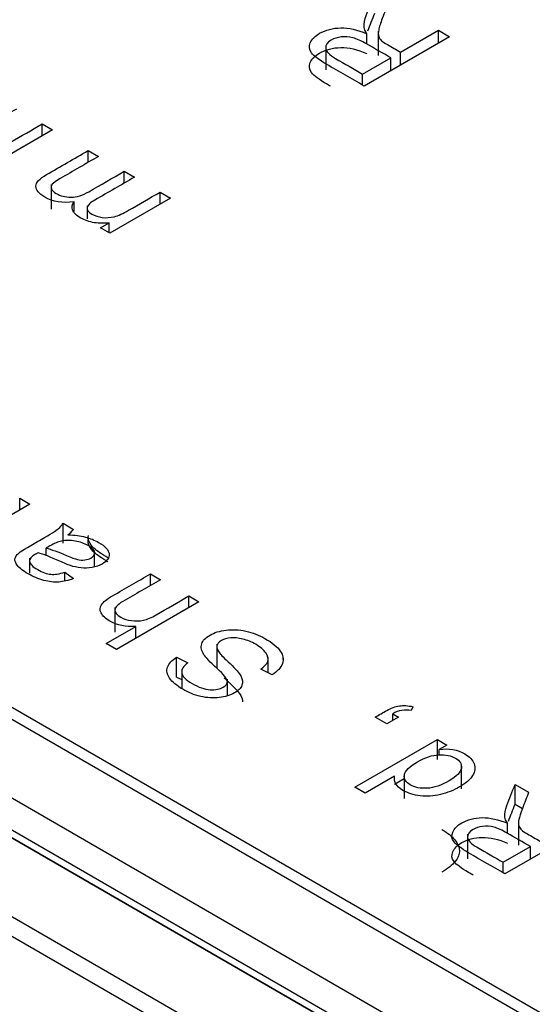
# Model space of a CAD drawing. Units: millimetres. Extents: x 13 to 415, y -156 to 292.
# Drawn here: x 289 to 290, y 83 to 83 of the extents above; entities that cross this region are included whole.
import ezdxf
from ezdxf import colors
from ezdxf.entities.mleader import LeaderData, LeaderLine
from ezdxf.math import Vec2, Vec3

# ---------------------------------------------------------------- set-up
doc = ezdxf.new("R2010")
doc.units = ezdxf.units.MM
for name, color, linetype in [('Default', 7, 'Continuous'), ('IB1B99', 7, 'Continuous'), ('IW3A188', 7, 'Continuous'), ('X-00321-1', 7, 'Continuous')]:
    doc.layers.add(name, color=color, linetype=linetype)

# ---------------------------------------------------------------- blocks, each defined once
blk = doc.blocks.new('SE10')
at = {"layer": 'IB1B99', "color": 7, "linetype": 'Continuous'}
for p, q in [((290.86428, 82.05375), (287.81489, 83.81432)), ((290.86428, 82.06141), (287.82814, 83.81432)), ((290.79799, 82.04099), (287.79279, 83.77605)), ((290.79799, 82.01548), (287.79279, 83.75053)), ((289.45673, 83.43622), (289.45673, 83.44288)), ((289.46415, 83.44465), (289.46415, 83.42871)), ((289.47858, 83.43098), (289.50308, 83.44513)), ((289.50308, 83.44513), (289.51035, 83.44093)), ((289.50308, 83.43673), (289.50308, 83.44513)), ((289.43011, 83.43553), (289.43011, 83.41958)), ((289.51035, 83.44093), (289.45511, 83.40903)), ((289.47858, 83.42258), (289.47858, 83.43098)), ((289.45397, 83.41677), (289.47223, 83.42731)), ((289.47223, 83.41891), (289.47223, 83.42731)), ((289.45397, 83.40991), (289.45397, 83.41677)), ((289.24656, 83.38452), (289.2532, 83.38068)), ((289.24656, 83.37685), (289.24656, 83.38452)), ((289.2532, 83.38068), (289.21387, 83.35798)), ((289.27635, 83.36732), (289.28299, 83.36349)), ((289.27635, 83.35965), (289.27635, 83.36732)), ((289.29966, 83.35386), (289.3063, 83.35003)), ((289.29966, 83.3462), (289.29966, 83.35386)), ((289.25238, 83.34523), (289.25238, 83.32928)), ((289.32297, 83.3404), (289.32961, 83.33657)), ((289.32297, 83.33274), (289.32297, 83.3404)), ((289.26733, 83.32757), (289.26733, 83.33403)), ((289.32961, 83.33657), (289.29028, 83.31386)), ((289.27561, 83.33146), (289.27561, 83.32301)), ((289.28436, 83.31728), (289.28984, 83.32045)), ((289.28984, 83.31411), (289.28984, 83.32045)), ((289.29028, 83.31386), (289.28436, 83.31728)), ((289.23198, 83.14224), (289.23851, 83.13847)), ((289.23198, 83.1347), (289.23198, 83.14224)), ((289.23851, 83.13847), (289.19981, 83.11613)), ((289.26004, 83.12604), (289.26682, 83.12212)), ((289.26004, 83.11328), (289.26004, 83.12604)), ((289.24907, 83.10501), (289.24907, 83.11003)), ((289.28051, 83.09798), (289.28051, 83.10853)), ((289.23837, 83.10349), (289.23837, 83.09387)), ((289.26114, 83.09449), (289.26682, 83.09023)), ((289.26114, 83.08913), (289.26114, 83.09449)), ((289.31668, 83.09334), (289.32322, 83.08956)), ((289.31668, 83.08579), (289.31668, 83.09334)), ((289.34146, 83.07903), (289.348, 83.07526)), ((289.34146, 83.07148), (289.34146, 83.07903)), ((289.348, 83.07526), (289.2946, 83.04443)), ((289.29367, 83.07151), (289.29367, 83.05556)), ((289.28807, 83.0482), (289.30724, 83.05927)), ((289.30724, 83.05173), (289.30724, 83.05927)), ((289.2946, 83.04443), (289.28807, 83.0482)), ((289.3596, 83.04775), (289.3596, 83.03217)), ((289.33353, 83.03934), (289.34081, 83.03571)), ((289.33353, 83.02658), (289.33353, 83.03934)), ((289.39283, 83.02933), (289.39283, 83.03973)), ((289.40256, 83.0379), (289.40256, 83.0396)), ((289.33687, 83.03157), (289.33687, 83.01942)), ((289.39541, 83.02808), (289.38813, 83.03159)), ((289.33353, 83.02658), (289.33687, 83.02491)), ((289.3665, 83.01479), (289.3665, 83.02512)), ((289.47355, 83.00277), (289.47727, 83.00062)), ((289.47355, 82.99847), (289.47355, 83.00277)), ((289.48651, 83.00738), (289.48555, 83.00482)), ((289.46975, 82.99627), (289.46222, 83.00062)), ((289.47727, 83.00062), (289.46975, 82.99627)), ((289.4491, 82.95523), (289.5025, 82.98606)), ((289.5025, 82.98606), (289.50853, 82.98257)), ((289.5025, 82.9733), (289.5025, 82.98606)), ((289.50853, 82.98257), (289.5036, 82.97972)), ((289.5036, 82.9759), (289.5036, 82.97972)), ((289.51804, 82.95411), (289.51804, 82.97006)), ((289.48097, 82.96394), (289.48097, 82.94799)), ((289.47477, 82.9625), (289.45563, 82.95146)), ((289.47477, 82.95729), (289.48097, 82.96087)), ((289.45563, 82.95146), (289.4491, 82.95523)), ((289.55275, 82.95704), (289.56155, 82.95196)), ((289.55275, 82.94428), (289.55275, 82.95704)), ((289.55275, 82.94428), (289.55751, 82.94154)), ((289.54774, 82.92546), (289.54774, 82.93189)), ((289.55492, 82.93366), (289.55492, 82.91771)), ((289.59958, 82.93001), (289.54618, 82.89918)), ((289.52202, 82.92478), (289.52202, 82.90884)), ((289.54508, 82.90666), (289.56273, 82.91685)), ((289.56273, 82.90873), (289.56273, 82.91685)), ((289.54508, 82.90003), (289.54508, 82.90666))]:
    blk.add_line(p, q, dxfattribs=at)
for centre, radius, start, end in [((289.25625, 83.12935), 0.01281, 303.06005, 325.63583), ((289.48198, 82.98953), 0.0157, 76.88786, 122.49884)]:
    blk.add_arc(centre, radius, start, end, dxfattribs=at)
for points, knots in [([(289.45673, 83.44288), (289.45574, 83.44451), (289.45519, 83.44589), (289.45508, 83.44701), (289.45484, 83.44937), (289.45537, 83.45193), (289.4564, 83.45473), (289.45814, 83.45947), (289.46005, 83.46419), (289.46187, 83.46892)], [0, 0, 0, 0, 0.160215, 0.160215, 0.160215, 0.452989, 0.452989, 0.452989, 1, 1, 1, 1]), ([(289.47102, 83.46364), (289.46961, 83.46003), (289.4682, 83.45641), (289.46679, 83.4528), (289.46557, 83.44967), (289.46485, 83.44718), (289.46444, 83.44538), (289.46403, 83.44356), (289.46407, 83.44216), (289.46448, 83.44112), (289.46487, 83.4401), (289.46551, 83.43917), (289.46632, 83.43836), (289.46692, 83.43776), (289.46826, 83.43694), (289.47014, 83.43586), (289.47295, 83.43423), (289.47577, 83.43261), (289.47858, 83.43098)], [0, 0, 0, 0, 0.307315, 0.307315, 0.307315, 0.516144, 0.516144, 0.516144, 0.634639, 0.634639, 0.634639, 0.716672, 0.716672, 0.716672, 0.809089, 0.809089, 0.809089, 1, 1, 1, 1]), ([(289.45511, 83.40903), (289.44698, 83.41373), (289.43885, 83.41842), (289.43072, 83.42311), (289.4258, 83.42596), (289.42257, 83.42842), (289.42103, 83.43045), (289.41946, 83.43251), (289.41919, 83.43469), (289.42014, 83.43702), (289.4211, 83.43937), (289.42316, 83.44139), (289.4301, 83.4454), (289.43469, 83.44661), (289.43987, 83.44667), (289.44512, 83.44674), (289.4507, 83.44551), (289.45673, 83.44288)], [0, 0, 0, 0, 0.318282, 0.318282, 0.318282, 0.466565, 0.466565, 0.466565, 0.573884, 0.573884, 0.573884, 0.686289, 0.686289, 0.829841, 0.829841, 0.829841, 1, 1, 1, 1]), ([(289.47223, 83.42731), (289.46701, 83.43032), (289.4618, 83.43334), (289.45658, 83.43635), (289.45324, 83.43828), (289.45026, 83.43957), (289.44773, 83.44027), (289.44518, 83.44097), (289.44262, 83.44114), (289.44013, 83.4408), (289.43764, 83.44046), (289.4355, 83.43982), (289.43113, 83.4373), (289.42992, 83.43554), (289.43014, 83.43346), (289.43035, 83.43141), (289.43245, 83.4292), (289.43656, 83.42682), (289.44237, 83.42347), (289.44817, 83.42012), (289.45397, 83.41677)], [0, 0, 0, 0, 0.228484, 0.228484, 0.228484, 0.344223, 0.344223, 0.344223, 0.424891, 0.424891, 0.424891, 0.49828, 0.49828, 0.606836, 0.606836, 0.606836, 0.745814, 0.745814, 0.745814, 1, 1, 1, 1]), ([(289.43329, 83.40888), (289.43243, 83.40937), (289.43158, 83.40986), (289.43072, 83.41036), (289.4258, 83.4132), (289.42257, 83.41566), (289.42103, 83.41769), (289.41946, 83.41975), (289.41919, 83.42193), (289.42014, 83.42427), (289.4211, 83.42661), (289.42316, 83.42864), (289.4301, 83.43264), (289.43469, 83.43385), (289.43987, 83.43392), (289.44512, 83.43398), (289.4507, 83.43275), (289.45673, 83.43012)], [0.2848456, 0.2848456, 0.2848456, 0.2848456, 0.3182824, 0.3182824, 0.3182824, 0.466565, 0.466565, 0.466565, 0.5738843, 0.5738843, 0.5738843, 0.6862887, 0.6862887, 0.8298414, 0.8298414, 0.8298414, 1, 1, 1, 1]), ([(289.22989, 83.39414), (289.22137, 83.38922), (289.21284, 83.38429), (289.20431, 83.37937), (289.20135, 83.37766), (289.19969, 83.37608), (289.1989, 83.37312), (289.19991, 83.37166), (289.20424, 83.36916), (289.20648, 83.36845), (289.20904, 83.3681), (289.21163, 83.36774), (289.21423, 83.36793), (289.21683, 83.3686), (289.21947, 83.36928), (289.22257, 83.37066), (289.22614, 83.37272), (289.23295, 83.37666), (289.23976, 83.38059), (289.24656, 83.38452)], [0, 0, 0, 0, 0.326313, 0.326313, 0.326313, 0.411226, 0.411226, 0.49614, 0.49614, 0.561074, 0.561074, 0.561074, 0.633123, 0.633123, 0.633123, 0.739491, 0.739491, 0.739491, 1, 1, 1, 1]), ([(289.26733, 83.33403), (289.25964, 83.33318), (289.25329, 83.33418), (289.24438, 83.33932), (289.24243, 83.3417), (289.24257, 83.34661), (289.24485, 83.34913), (289.24936, 83.35174), (289.25835, 83.35693), (289.26735, 83.36213), (289.27635, 83.36732)], [0, 0, 0, 0, 0.221628, 0.221628, 0.393828, 0.393828, 0.566028, 0.566028, 0.566028, 1, 1, 1, 1]), ([(289.28299, 83.36349), (289.27472, 83.35872), (289.26646, 83.35395), (289.2582, 83.34918), (289.25553, 83.34763), (289.25383, 83.3464), (289.25307, 83.34547), (289.25234, 83.34455), (289.25221, 83.34355), (289.25261, 83.34249), (289.25301, 83.3414), (289.25401, 83.34043), (289.25831, 83.33795), (289.26155, 83.33715), (289.26523, 83.33715), (289.26888, 83.33715), (289.27274, 83.33832), (289.27678, 83.34065), (289.28441, 83.34506), (289.29203, 83.34946), (289.29966, 83.35386)], [0, 0, 0, 0, 0.315505, 0.315505, 0.315505, 0.389763, 0.389763, 0.389763, 0.437248, 0.437248, 0.437248, 0.490613, 0.490613, 0.588447, 0.588447, 0.588447, 0.70879, 0.70879, 0.70879, 1, 1, 1, 1]), ([(289.3063, 83.35003), (289.29777, 83.34511), (289.28924, 83.34018), (289.28071, 83.33526), (289.27776, 83.33355), (289.2761, 83.33197), (289.2753, 83.32901), (289.27631, 83.32755), (289.28064, 83.32505), (289.28288, 83.32434), (289.28544, 83.32399), (289.28803, 83.32363), (289.29064, 83.32382), (289.29323, 83.32449), (289.29588, 83.32517), (289.29897, 83.32655), (289.30254, 83.32861), (289.30935, 83.33254), (289.31616, 83.33647), (289.32297, 83.3404)], [0, 0, 0, 0, 0.326313, 0.326313, 0.326313, 0.411226, 0.411226, 0.49614, 0.49614, 0.561074, 0.561074, 0.561074, 0.633123, 0.633123, 0.633123, 0.739491, 0.739491, 0.739491, 1, 1, 1, 1]), ([(289.28984, 83.32045), (289.28674, 83.32007), (289.28356, 83.32011), (289.28032, 83.32061), (289.27709, 83.32111), (289.27418, 83.32211), (289.26863, 83.32532), (289.26686, 83.32705), (289.26624, 83.32882), (289.26563, 83.3306), (289.26596, 83.33232), (289.26733, 83.33403)], [0, 0, 0, 0, 0.241794, 0.241794, 0.241794, 0.491038, 0.491038, 0.767597, 0.767597, 0.767597, 1, 1, 1, 1]), ([(289.26682, 83.09023), (289.26348, 83.089), (289.26029, 83.08826), (289.25727, 83.08804), (289.25426, 83.08781), (289.25102, 83.0882), (289.24413, 83.09004), (289.24073, 83.09148), (289.23409, 83.09531), (289.23182, 83.09708), (289.23054, 83.09871), (289.22925, 83.10036), (289.22873, 83.10181), (289.22894, 83.10304), (289.22916, 83.10431), (289.22997, 83.10556), (289.23135, 83.10681), (289.23223, 83.10761), (289.23419, 83.10882), (289.23707, 83.11048), (289.23998, 83.11216), (289.24289, 83.11384), (289.2458, 83.11552), (289.25187, 83.11903), (289.2556, 83.12134), (289.25692, 83.12243), (289.25825, 83.12354), (289.25933, 83.12473), (289.26004, 83.12604)], [0, 0, 0, 0, 0.100001, 0.100001, 0.100001, 0.209652, 0.209652, 0.319303, 0.319303, 0.430134, 0.430134, 0.430134, 0.504892, 0.504892, 0.504892, 0.572744, 0.572744, 0.572744, 0.65534, 0.65534, 0.65534, 0.774566, 0.774566, 0.774566, 0.932301, 0.932301, 0.932301, 1, 1, 1, 1]), ([(289.26324, 83.11862), (289.26767, 83.11847), (289.27144, 83.11798), (289.27456, 83.11716), (289.27764, 83.11635), (289.28053, 83.11519), (289.28738, 83.11124), (289.28961, 83.10876), (289.28986, 83.10624), (289.29011, 83.1037), (289.28858, 83.10152), (289.28347, 83.09857), (289.28131, 83.09781), (289.27886, 83.09742), (289.27643, 83.09704), (289.27403, 83.09693), (289.27172, 83.0972), (289.26934, 83.09747), (289.26703, 83.09798), (289.2648, 83.09869), (289.26313, 83.09923), (289.26089, 83.10021), (289.25795, 83.1015), (289.25191, 83.10415), (289.24733, 83.10607), (289.24392, 83.10702)], [0, 0, 0, 0, 0.119773, 0.119773, 0.119773, 0.218454, 0.218454, 0.380671, 0.380671, 0.380671, 0.512376, 0.512376, 0.589083, 0.589083, 0.589083, 0.663116, 0.663116, 0.663116, 0.739299, 0.739299, 0.739299, 0.825608, 0.825608, 0.825608, 1, 1, 1, 1]), ([(289.28049, 83.10726), (289.28035, 83.1087), (289.27893, 83.11013), (289.27382, 83.11308), (289.27101, 83.11409), (289.26483, 83.11511), (289.26189, 83.11509), (289.25905, 83.11452), (289.25688, 83.11408), (289.25436, 83.11304), (289.25148, 83.11138), (289.25069, 83.11092), (289.24987, 83.11048), (289.24907, 83.11003)], [0, 0, 0, 0, 0.232841, 0.232841, 0.459303, 0.459303, 0.685765, 0.685765, 0.685765, 0.91706, 0.91706, 0.91706, 1, 1, 1, 1]), ([(289.24392, 83.10702), (289.243, 83.10652), (289.24243, 83.1062), (289.23948, 83.1045), (289.23824, 83.10304), (289.23838, 83.10169), (289.23857, 83.09986), (289.24034, 83.09798), (289.24673, 83.09429), (289.24957, 83.0933), (289.25212, 83.09306), (289.25467, 83.09281), (289.2577, 83.09332), (289.26114, 83.09449)], [0, 0, 0, 0, 0.02549, 0.02549, 0.264456, 0.264456, 0.264456, 0.527377, 0.527377, 0.773335, 0.773335, 0.773335, 1, 1, 1, 1]), ([(289.24907, 83.11003), (289.25244, 83.10919), (289.25685, 83.10759), (289.26231, 83.10521), (289.26543, 83.10386), (289.26778, 83.103), (289.26941, 83.10263), (289.27098, 83.10227), (289.27257, 83.10216), (289.2741, 83.10234), (289.27569, 83.10254), (289.27701, 83.10296), (289.27985, 83.1046), (289.28063, 83.10583), (289.28049, 83.10726)], [0, 0, 0, 0, 0.387175, 0.387175, 0.387175, 0.59486, 0.59486, 0.59486, 0.712864, 0.712864, 0.712864, 0.824129, 0.824129, 1, 1, 1, 1]), ([(289.30724, 83.05927), (289.30067, 83.05896), (289.29503, 83.06013), (289.28754, 83.06445), (289.28562, 83.06622), (289.2837, 83.06995), (289.28377, 83.07171), (289.28487, 83.07337), (289.28598, 83.07504), (289.28839, 83.077), (289.29215, 83.07917), (289.30033, 83.08389), (289.30851, 83.08861), (289.31668, 83.09334)], [0, 0, 0, 0, 0.203082, 0.203082, 0.327101, 0.327101, 0.45112, 0.45112, 0.45112, 0.596463, 0.596463, 0.596463, 1, 1, 1, 1]), ([(289.32322, 83.08956), (289.31505, 83.08485), (289.30688, 83.08013), (289.29872, 83.07542), (289.29545, 83.07353), (289.29375, 83.07173), (289.29361, 83.06837), (289.29485, 83.06679), (289.29936, 83.06419), (289.30167, 83.06343), (289.30436, 83.06306), (289.30708, 83.06269), (289.30965, 83.06275), (289.3121, 83.06331), (289.31458, 83.06387), (289.31729, 83.06507), (289.3203, 83.06681), (289.32736, 83.07088), (289.33441, 83.07496), (289.34146, 83.07903)], [0, 0, 0, 0, 0.312377, 0.312377, 0.312377, 0.404341, 0.404341, 0.496306, 0.496306, 0.566557, 0.566557, 0.566557, 0.637569, 0.637569, 0.637569, 0.730132, 0.730132, 0.730132, 1, 1, 1, 1]), ([(289.34081, 83.03571), (289.33782, 83.03358), (289.33655, 83.0314), (289.33694, 83.02921), (289.33732, 83.02704), (289.33953, 83.02476), (289.34787, 83.01994), (289.35174, 83.01861), (289.35877, 83.01816), (289.36161, 83.01869), (289.36573, 83.02107), (289.36665, 83.02238), (289.36647, 83.02388), (289.3663, 83.02537), (289.3641, 83.02816), (289.35966, 83.0322), (289.35521, 83.03625), (289.35249, 83.03917), (289.35131, 83.04095), (289.34959, 83.04357), (289.34915, 83.04594), (289.34986, 83.04807), (289.35056, 83.05016), (289.35234, 83.05204), (289.35802, 83.05532), (289.36154, 83.05641), (289.36562, 83.05692), (289.36977, 83.05744), (289.374, 83.05721), (289.37844, 83.05625), (289.38285, 83.05529), (289.38696, 83.05375), (289.39555, 83.04878), (289.39892, 83.04606), (289.40073, 83.04337), (289.40255, 83.04067), (289.40304, 83.03798), (289.40208, 83.0353), (289.40112, 83.03259), (289.39889, 83.03021), (289.39541, 83.02808)], [0, 0, 0, 0, 0.06115, 0.06115, 0.06115, 0.116814, 0.116814, 0.174899, 0.174899, 0.232984, 0.232984, 0.283574, 0.283574, 0.283574, 0.363881, 0.363881, 0.363881, 0.450561, 0.450561, 0.450561, 0.513426, 0.513426, 0.513426, 0.572376, 0.572376, 0.629871, 0.629871, 0.629871, 0.695179, 0.695179, 0.695179, 0.766671, 0.766671, 0.856872, 0.856872, 0.856872, 0.928181, 0.928181, 0.928181, 1, 1, 1, 1]), ([(289.38813, 83.03159), (289.39047, 83.03331), (289.39197, 83.03499), (289.39257, 83.03665), (289.39317, 83.0383), (289.39271, 83.04013), (289.39136, 83.04214), (289.39002, 83.04414), (289.38781, 83.046), (289.3821, 83.0493), (289.37936, 83.05042), (289.37649, 83.05114), (289.37363, 83.05186), (289.37102, 83.05213), (289.3686, 83.05188), (289.36623, 83.05164), (289.3642, 83.05106), (289.3609, 83.04915), (289.35991, 83.04805), (289.35941, 83.04546), (289.35998, 83.04395), (289.36136, 83.04216), (289.36225, 83.04102), (289.36449, 83.03872), (289.36821, 83.03522), (289.37192, 83.03173), (289.37421, 83.02909), (289.37514, 83.02736), (289.37633, 83.02513), (289.37656, 83.0231), (289.37585, 83.02122), (289.37514, 83.01935), (289.3735, 83.01773), (289.36836, 83.01476), (289.36509, 83.01373), (289.35735, 83.01279), (289.35334, 83.01306), (289.34918, 83.01402), (289.34501, 83.01499), (289.3412, 83.01654), (289.33367, 83.02089), (289.33083, 83.02327), (289.32735, 83.02823), (289.32689, 83.03062), (289.32774, 83.033), (289.32858, 83.03534), (289.33051, 83.03747), (289.33353, 83.03934)], [0, 0, 0, 0, 0.04967, 0.04967, 0.04967, 0.098395, 0.098395, 0.098395, 0.15669, 0.15669, 0.208812, 0.208812, 0.208812, 0.249391, 0.249391, 0.249391, 0.28518, 0.28518, 0.321748, 0.321748, 0.358315, 0.358315, 0.358315, 0.427727, 0.427727, 0.427727, 0.504329, 0.504329, 0.504329, 0.558412, 0.558412, 0.558412, 0.611815, 0.611815, 0.669032, 0.669032, 0.726249, 0.726249, 0.726249, 0.792169, 0.792169, 0.864616, 0.864616, 0.937063, 0.937063, 0.937063, 1, 1, 1, 1]), ([(289.36443, 83.02611), (289.36546, 83.02508), (289.36672, 83.02387), (289.36821, 83.02246), (289.37192, 83.01898), (289.37421, 83.01633), (289.37514, 83.01461), (289.37592, 83.01315), (289.37628, 83.01178), (289.37625, 83.01048)], [0.3998211, 0.3998211, 0.3998211, 0.3998211, 0.4277274, 0.4277274, 0.4277274, 0.5043294, 0.5043294, 0.5043294, 0.539633, 0.539633, 0.539633, 0.539633]), ([(289.46222, 83.00062), (289.46473, 83.00207), (289.46724, 83.00351), (289.46975, 83.00496), (289.47248, 83.00654), (289.47514, 83.00751), (289.47788, 83.00789), (289.48055, 83.00827), (289.48342, 83.0081), (289.48651, 83.00738)], [0, 0, 0, 0, 0.364928, 0.364928, 0.364928, 0.697647, 0.697647, 0.697647, 1, 1, 1, 1]), ([(289.5036, 82.97972), (289.50992, 82.98054), (289.51546, 82.97956), (289.52337, 82.97499), (289.52536, 82.97285), (289.52625, 82.97037), (289.52713, 82.96791), (289.52682, 82.96537), (289.52522, 82.96277), (289.52363, 82.96018), (289.52078, 82.95775), (289.51297, 82.95324), (289.50882, 82.95158), (289.50438, 82.95053), (289.49992, 82.94948), (289.49557, 82.94918), (289.49135, 82.94969), (289.48708, 82.95021), (289.48333, 82.95141), (289.47782, 82.95459), (289.47623, 82.95609), (289.47541, 82.95771), (289.47458, 82.95935), (289.47434, 82.96095), (289.47477, 82.9625)], [0, 0, 0, 0, 0.158317, 0.158317, 0.261516, 0.261516, 0.261516, 0.374156, 0.374156, 0.374156, 0.503729, 0.503729, 0.630968, 0.630968, 0.630968, 0.743026, 0.743026, 0.743026, 0.849972, 0.849972, 0.92928, 0.92928, 0.92928, 1, 1, 1, 1]), ([(289.51002, 82.95937), (289.51499, 82.96224), (289.51762, 82.96498), (289.51833, 82.97023), (289.51709, 82.97238), (289.51421, 82.974), (289.5113, 82.97564), (289.50775, 82.97642), (289.49902, 82.97605), (289.49444, 82.97456), (289.48436, 82.96873), (289.48148, 82.96593), (289.48063, 82.96068), (289.48191, 82.95851), (289.48783, 82.95508), (289.49149, 82.95437), (289.49586, 82.95459), (289.50019, 82.95482), (289.50491, 82.95642), (289.51002, 82.95937)], [0, 0, 0, 0, 0.124946, 0.124946, 0.249893, 0.249893, 0.249893, 0.364633, 0.364633, 0.479373, 0.479373, 0.606012, 0.606012, 0.732651, 0.732651, 0.85482, 0.85482, 0.85482, 1, 1, 1, 1]), ([(289.54774, 82.93189), (289.54679, 82.93347), (289.54625, 82.9348), (289.54618, 82.93587), (289.54603, 82.93817), (289.54643, 82.94064), (289.54742, 82.94335), (289.54911, 82.94793), (289.55097, 82.95248), (289.55275, 82.95704)], [0, 0, 0, 0, 0.159456, 0.159456, 0.159456, 0.453106, 0.453106, 0.453106, 1, 1, 1, 1]), ([(289.56155, 82.95196), (289.56019, 82.94847), (289.55883, 82.94498), (289.55747, 82.94148), (289.55629, 82.93846), (289.55559, 82.93605), (289.5552, 82.93431), (289.55481, 82.93255), (289.55484, 82.93119), (289.55563, 82.92919), (289.55623, 82.9283), (289.55705, 82.92751), (289.55761, 82.92695), (289.55889, 82.92615), (289.5607, 82.92511), (289.56342, 82.92354), (289.56615, 82.92196), (289.56887, 82.92039)], [0, 0, 0, 0, 0.307332, 0.307332, 0.307332, 0.516174, 0.516174, 0.516174, 0.616838, 0.616838, 0.717502, 0.717502, 0.717502, 0.809093, 0.809093, 0.809093, 1, 1, 1, 1]), ([(289.54618, 82.89918), (289.53832, 82.90371), (289.53047, 82.90825), (289.52261, 82.91279), (289.51785, 82.91553), (289.51476, 82.91789), (289.51324, 82.91988), (289.51173, 82.92184), (289.51146, 82.92398), (289.51238, 82.92623), (289.51331, 82.9285), (289.51529, 82.93046), (289.522, 82.93433), (289.52644, 82.9355), (289.53145, 82.93556), (289.53653, 82.93562), (289.54196, 82.93441), (289.54774, 82.93189)], [0, 0, 0, 0, 0.318291, 0.318291, 0.318291, 0.466569, 0.466569, 0.466569, 0.5739, 0.5739, 0.5739, 0.686307, 0.686307, 0.829864, 0.829864, 0.829864, 1, 1, 1, 1]), ([(289.56273, 82.91685), (289.55768, 82.91976), (289.55264, 82.92267), (289.5476, 82.92558), (289.54437, 82.92744), (289.5415, 82.92869), (289.53905, 82.92937), (289.53658, 82.93005), (289.53411, 82.93021), (289.5317, 82.92988), (289.5293, 82.92956), (289.52722, 82.92894), (289.523, 82.9265), (289.52186, 82.92478), (289.52222, 82.9208), (289.52431, 82.91865), (289.52825, 82.91637), (289.53386, 82.91314), (289.53947, 82.9099), (289.54508, 82.90666)], [0, 0, 0, 0, 0.228497, 0.228497, 0.228497, 0.344242, 0.344242, 0.344242, 0.424915, 0.424915, 0.424915, 0.505981, 0.505981, 0.625892, 0.625892, 0.745802, 0.745802, 0.745802, 1, 1, 1, 1]), ([(289.52568, 82.89826), (289.52466, 82.89885), (289.52363, 82.89944), (289.52261, 82.90003), (289.51785, 82.90278), (289.51476, 82.90513), (289.51324, 82.90712), (289.51173, 82.90909), (289.51146, 82.91122), (289.51238, 82.91348), (289.51331, 82.91574), (289.51529, 82.9177), (289.522, 82.92157), (289.52644, 82.92274), (289.53145, 82.9228), (289.53653, 82.92287), (289.54196, 82.92165), (289.54774, 82.91913)], [0.2767977, 0.2767977, 0.2767977, 0.2767977, 0.3182915, 0.3182915, 0.3182915, 0.4665689, 0.4665689, 0.4665689, 0.5738996, 0.5738996, 0.5738996, 0.6863072, 0.6863072, 0.829864, 0.829864, 0.829864, 1, 1, 1, 1])]:
    blk.add_open_spline(points, degree=3, knots=knots, dxfattribs=at)
for points in [[(289.45744, 83.44475), (289.45888, 83.44856), (289.4604, 83.45236), (289.46187, 83.45616)], [(289.54843, 82.93327), (289.54983, 82.93695), (289.55132, 82.94061), (289.55275, 82.94428)]]:
    blk.add_open_spline(points, degree=3, dxfattribs=at)
at = {"layer": 'IW3A188', "color": 7, "linetype": 'Continuous'}
for p, q in [((287.88118, 83.64847), (290.44444, 82.16857)), ((287.88118, 83.63571), (290.44444, 82.15581))]:
    blk.add_line(p, q, dxfattribs=at)
at = {"layer": 'X-00321-1', "color": 7, "linetype": 'Continuous'}
for p, q in [((287.83698, 83.73012), (290.7538, 82.0461)), ((287.83698, 83.72502), (290.7538, 82.04099))]:
    blk.add_line(p, q, dxfattribs=at)
for points, knots in [([(289.28916, 83.10373), (289.28868, 83.10401), (289.28819, 83.10429), (289.2877, 83.10457), (289.28387, 83.10678), (289.28105, 83.1088), (289.27935, 83.11063), (289.27762, 83.11248), (289.27663, 83.11427), (289.27629, 83.11676), (289.27631, 83.11746), (289.27645, 83.11815)], [0.7298722, 0.7298722, 0.7298722, 0.7298722, 0.738001, 0.738001, 0.738001, 0.7909796, 0.7909796, 0.7909796, 0.8281778, 0.8281778, 0.8433087, 0.8433087, 0.8433087, 0.8433087]), ([(289.28916, 83.10118), (289.28868, 83.10146), (289.28819, 83.10174), (289.2877, 83.10202), (289.28387, 83.10423), (289.28105, 83.10625), (289.27935, 83.10807), (289.27762, 83.10993), (289.27663, 83.11172), (289.27628, 83.11424), (289.27631, 83.11498), (289.27647, 83.11571)], [0.7298722, 0.7298722, 0.7298722, 0.7298722, 0.738001, 0.738001, 0.738001, 0.7909796, 0.7909796, 0.7909796, 0.8281778, 0.8281778, 0.8441146, 0.8441146, 0.8441146, 0.8441146]), ([(289.5054, 82.92785), (289.50546, 82.92782), (289.50551, 82.92779), (289.50911, 82.92571), (289.51183, 82.92358), (289.51562, 82.91904), (289.51659, 82.91668), (289.51669, 82.91432), (289.51679, 82.91194), (289.51586, 82.90959), (289.51392, 82.90717), (289.51205, 82.90486), (289.50926, 82.90256), (289.50543, 82.90031)], [0.3313854, 0.3313854, 0.3313854, 0.3313854, 0.3326157, 0.3326157, 0.4120528, 0.4120528, 0.4914899, 0.4914899, 0.4914899, 0.5675696, 0.5675696, 0.5675696, 0.6550403, 0.6550403, 0.6550403, 0.6550403])]:
    blk.add_open_spline(points, degree=3, knots=knots, dxfattribs=at)

msp = doc.modelspace()

# ---------------------------------------------------------------- block references
at = {"layer": 'Default'}
msp.add_blockref('SE10', (0, 0), dxfattribs=at)

# ---------------------------------------------------------------- leaders
at = {"layer": 'Default', "color": 7, "linetype": 'Continuous'}
ml = msp.add_multileader_mtext('Standard', dxfattribs=at)
ml.set_content('{\\pxsm0.9;\\fArial Narrow|b0||i0||c0|p34;\\W1.;MOUNTING HOLES CAN BE\\PPOSITIONED ON CENTRES BY\\PREMOVING 16 BOLTS INDICATED\\PAND REPOSITIONED\\P}', color=256)
ml.set_leader_properties()
ml.build(insert=Vec2(0, 0))
ml.multileader.update_dxf_attribs({"dogleg_length": 1.25377, "arrow_head_size": 2.75})
ctx = ml.context
ctx.base_point, ctx.char_height, ctx.arrow_head_size, ctx.landing_gap_size = Vec3(243.97511, 126.99797), 2.75, 2.75, 0.9625
notes = []
notes.append((ctx, [(0, (1, 1, 0), (298.36856, 126.37297), (-1, 0), 1.25377, [(0, [(300.45941, 135.32644)], 0, [])])]))
ctx.mtext.insert = Vec3(245.97511, 127.77137)
for ctx, leaders in notes:
    for number, flags, end, landing, length, lines in leaders:
        leader = LeaderData()
        leader.index, (leader.has_last_leader_line, leader.has_dogleg_vector, leader.attachment_direction) = number, flags
        leader.last_leader_point, leader.dogleg_vector, leader.dogleg_length = Vec3(end), Vec3(landing), length
        for number, points, colour, breaks in lines:
            line = LeaderLine()
            line.index, line.vertices, line.color, line.breaks = number, Vec3.list(points), colors.encode_raw_color(colour), breaks
            leader.lines.append(line)
        ctx.leaders.append(leader)

doc.saveas('drawing.dxf')
